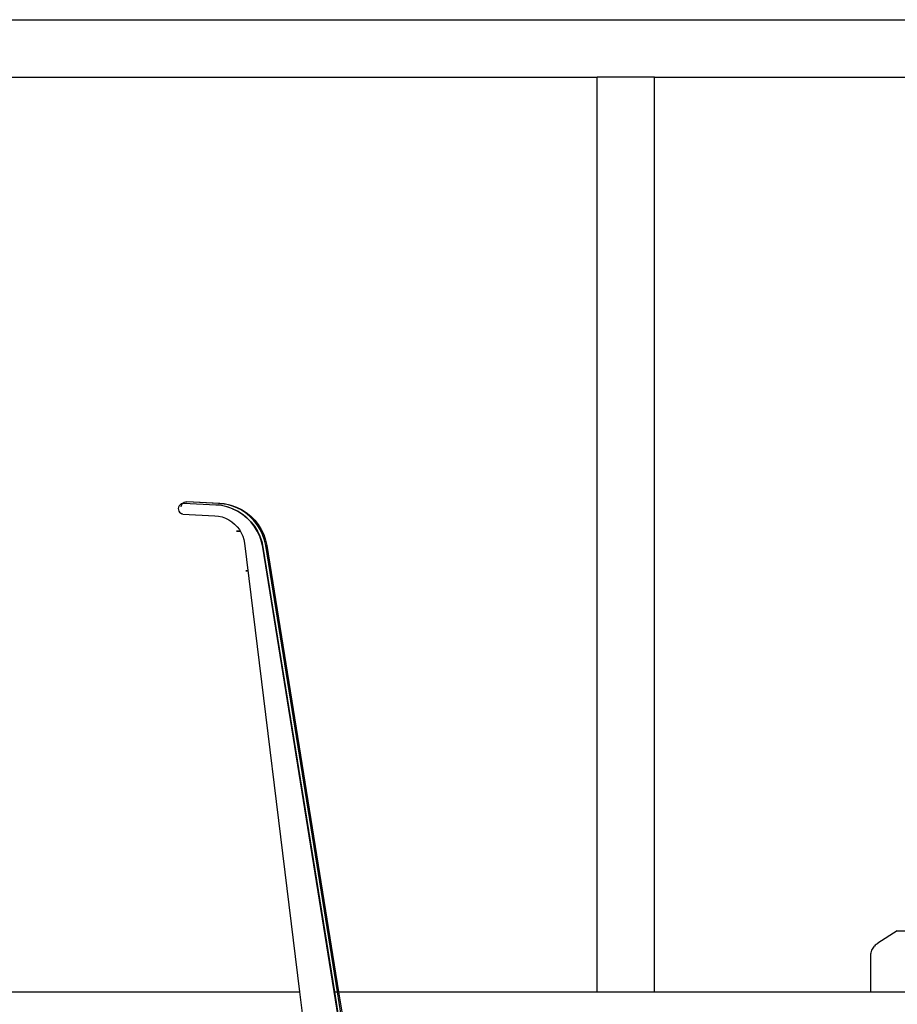
# Model space of a CAD drawing. Units: inches. Extents: x 144 to 597, y -87 to 178.
# Drawn here: x 478 to 499, y -51 to -27 of the extents above; entities that cross this region are included whole.
import ezdxf

# ---------------------------------------------------------------- set-up
doc = ezdxf.new("R2010")
doc.units = ezdxf.units.IN
doc.header["$MEASUREMENT"] = 0
doc.layers.add('Edges', color=7, linetype='Continuous')

# ---------------------------------------------------------------- blocks, each defined once
blk = doc.blocks.new('office workstation fr')
at = {"layer": 'Edges'}
for p, q in [((-75.619, 31.165), (-12.436, 31.165)), ((-75.619, 29.79), (-44.667, 29.79)), ((-44.667, 7.956), (-44.667, 29.79)), ((-43.292, 29.79), (-44.667, 29.79)), ((-43.292, 7.956), (-43.292, 29.79)), ((-43.292, 29.79), (-12.436, 29.79)), ((-54.659, 19.531), (-54.666, 19.498)), ((-54.645, 19.561), (-54.659, 19.531)), ((-54.623, 19.587), (-54.645, 19.561)), ((-54.595, 19.606), (-54.623, 19.587)), ((-54.597, 19.537), (-54.591, 19.57)), ((-54.563, 19.617), (-54.595, 19.606)), ((-54.591, 19.57), (-54.576, 19.6)), ((-54.576, 19.6), (-54.563, 19.617)), ((-54.562, 19.617), (-54.563, 19.617)), ((-54.562, 19.617), (-54.554, 19.626)), ((-54.529, 19.619), (-54.562, 19.617)), ((-54.554, 19.626), (-54.526, 19.645)), ((-53.77, 19.579), (-54.529, 19.619)), ((-54.526, 19.645), (-54.495, 19.656)), ((-54.495, 19.656), (-54.461, 19.658)), ((-53.675, 19.619), (-54.461, 19.658)), ((-53.701, 19.618), (-54.461, 19.658)), ((-53.77, 19.579), (-53.765, 19.579)), ((-53.702, 19.572), (-53.765, 19.579)), ((-53.635, 19.565), (-53.702, 19.572)), ((-53.701, 19.618), (-53.675, 19.619)), ((-53.566, 19.604), (-53.701, 19.618)), ((-53.675, 19.619), (-53.544, 19.605)), ((-53.635, 19.565), (-53.63, 19.565)), ((-53.502, 19.535), (-53.63, 19.565)), ((-53.566, 19.604), (-53.544, 19.605)), ((-53.433, 19.574), (-53.566, 19.604)), ((-53.544, 19.605), (-53.54, 19.605)), ((-53.54, 19.605), (-53.407, 19.575)), ((-53.502, 19.535), (-53.498, 19.535)), ((-53.374, 19.49), (-53.498, 19.535)), ((-53.433, 19.574), (-53.407, 19.575)), ((-53.305, 19.529), (-53.433, 19.574)), ((-53.407, 19.575), (-53.279, 19.53)), ((-53.183, 19.47), (-53.305, 19.529)), ((-53.279, 19.53), (-53.156, 19.471)), ((-54.666, 19.498), (-54.663, 19.465)), ((-54.663, 19.465), (-54.652, 19.433)), ((-54.652, 19.433), (-54.633, 19.405)), ((-54.633, 19.405), (-54.608, 19.384)), ((-54.608, 19.384), (-54.578, 19.369)), ((-54.554, 19.364), (-54.578, 19.369)), ((-54.554, 19.364), (-53.791, 19.325)), ((-53.791, 19.325), (-53.704, 19.315)), ((-53.704, 19.315), (-53.619, 19.296)), ((-53.619, 19.296), (-53.537, 19.266)), ((-53.251, 19.431), (-53.374, 19.49)), ((-53.374, 19.49), (-53.369, 19.49)), ((-53.369, 19.49), (-53.247, 19.432)), ((-53.136, 19.359), (-53.251, 19.431)), ((-53.247, 19.432), (-53.132, 19.359)), ((-53.068, 19.398), (-53.183, 19.47)), ((-53.156, 19.471), (-53.041, 19.399)), ((-53.03, 19.274), (-53.136, 19.359)), ((-53.132, 19.359), (-53.026, 19.274)), ((-52.962, 19.313), (-53.068, 19.398)), ((-53.041, 19.399), (-52.935, 19.314)), ((-52.934, 19.178), (-53.03, 19.274)), ((-53.026, 19.274), (-52.93, 19.178)), ((-52.866, 19.217), (-52.962, 19.313)), ((-52.935, 19.314), (-52.839, 19.218)), ((-53.537, 19.266), (-53.459, 19.228)), ((-53.459, 19.228), (-53.386, 19.18)), ((-53.386, 19.18), (-53.319, 19.125)), ((-53.319, 19.125), (-53.258, 19.061)), ((-53.258, 19.061), (-53.206, 18.992)), ((-52.85, 19.071), (-52.934, 19.178)), ((-52.93, 19.178), (-52.846, 19.071)), ((-52.781, 19.11), (-52.866, 19.217)), ((-52.778, 18.956), (-52.85, 19.071)), ((-52.846, 19.071), (-52.774, 18.956)), ((-52.839, 19.218), (-52.755, 19.111)), ((-52.71, 18.995), (-52.781, 19.11)), ((-52.755, 19.111), (-52.683, 18.996)), ((-53.26, 18.956), (-53.274, 18.956)), ((-53.274, 18.956), (-53.26, 18.956)), ((-53.218, 18.956), (-53.26, 18.956)), ((-53.26, 18.956), (-53.218, 18.956)), ((-53.185, 18.956), (-53.218, 18.956)), ((-53.218, 18.956), (-53.185, 18.956)), ((-53.206, 18.992), (-53.162, 18.917)), ((-53.162, 18.917), (-53.127, 18.837)), ((-53.127, 18.837), (-53.101, 18.753)), ((-52.72, 18.833), (-52.778, 18.956)), ((-52.778, 18.956), (-52.774, 18.956)), ((-52.774, 18.956), (-52.778, 18.956)), ((-52.774, 18.956), (-52.716, 18.833)), ((-52.676, 18.704), (-52.72, 18.833)), ((-52.716, 18.833), (-52.672, 18.705)), ((-52.652, 18.872), (-52.71, 18.995)), ((-52.683, 18.996), (-52.625, 18.873)), ((-52.608, 18.743), (-52.652, 18.872)), ((-52.625, 18.873), (-52.581, 18.744)), ((-53.101, 18.753), (-53.085, 18.667)), ((-53.085, 18.667), (-51.771, 7.956)), ((-52.647, 18.572), (-52.676, 18.704)), ((-52.672, 18.705), (-52.643, 18.572)), ((-50.451, 4.92), (-52.647, 18.572)), ((-52.643, 18.572), (-50.935, 7.956)), ((-52.578, 18.611), (-52.608, 18.743)), ((-52.581, 18.744), (-52.552, 18.612)), ((-50.865, 7.956), (-52.578, 18.611)), ((-52.552, 18.612), (-50.837, 7.956)), ((-53.038, 18.011), (-53.052, 18.011)), ((-53.052, 18.011), (-53.038, 18.011)), ((-53.038, 18.011), (-53.005, 18.011)), ((-53.005, 18.011), (-53.038, 18.011)), ((-52.884, 17.024), (-52.894, 17.024)), ((-52.894, 17.024), (-52.884, 17.024)), ((-37.497, 9.412), (-37.964, 9.123)), ((-37.497, 9.412), (-18.029, 9.412)), ((-44.667, 9.06), (-44.667, 9.12)), ((-43.292, 9.06), (-43.292, 9.12)), ((-38.115, 8.922), (-38.104, 8.949)), ((-38.104, 8.949), (-38.091, 8.976)), ((-38.091, 8.976), (-38.077, 9.002)), ((-38.077, 9.002), (-38.061, 9.026)), ((-38.061, 9.026), (-38.044, 9.049)), ((-38.026, 9.07), (-38.044, 9.049)), ((-38.006, 9.089), (-38.026, 9.07)), ((-37.985, 9.107), (-38.006, 9.089)), ((-37.985, 9.107), (-37.964, 9.123)), ((-38.133, 8.863), (-38.125, 8.893)), ((-38.133, 7.956), (-38.133, 8.863)), ((-38.125, 8.893), (-38.115, 8.922)), ((-59.94, 7.956), (-51.771, 7.956)), ((-51.771, 7.956), (-51.678, 7.193)), ((-50.935, 7.956), (-50.865, 7.956)), ((-50.935, 7.956), (-50.812, 7.193)), ((-50.742, 7.193), (-50.865, 7.956)), ((-50.837, 7.956), (-38.133, 7.956)), ((-50.837, 7.956), (-50.714, 7.193)), ((-38.133, 7.956), (-30.821, 7.956))]:
    blk.add_line(p, q, dxfattribs=at)

msp = doc.modelspace()

# ---------------------------------------------------------------- block references
msp.add_blockref('office workstation fr', (536.13, -58.617))

doc.saveas('drawing.dxf')
